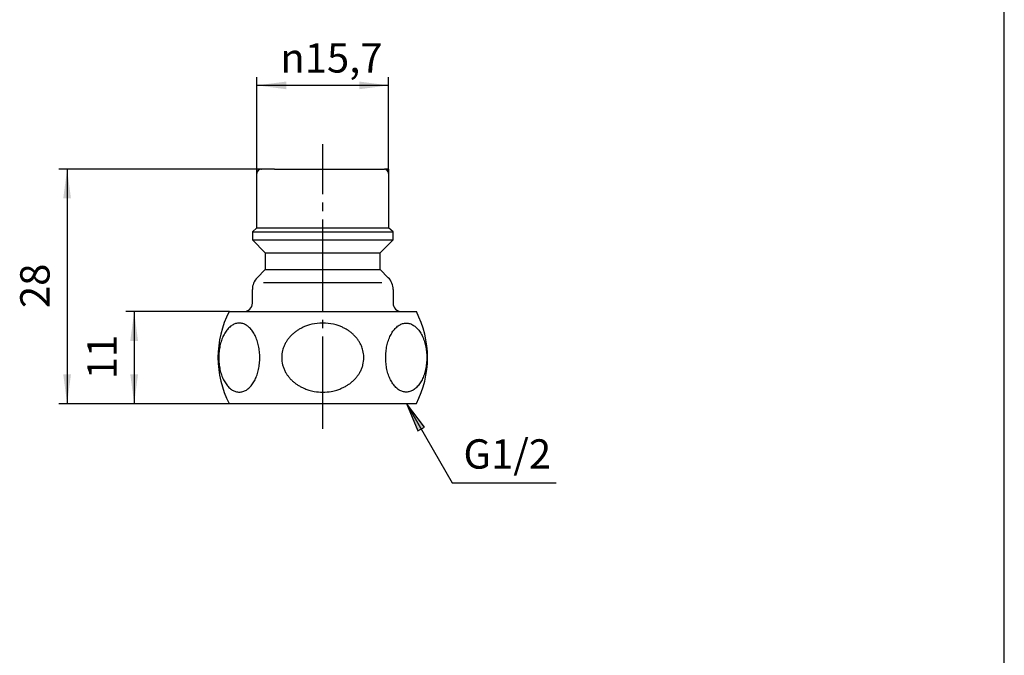
# Model space of a CAD drawing. Units: inches. Extents: x -5 to 215, y -5 to 302.
# Drawn here: x 83 to 200, y 71 to 147 of the extents above; entities that cross this region are included whole.
import ezdxf

# ---------------------------------------------------------------- set-up
doc = ezdxf.new("R2010")
doc.units = ezdxf.units.IN
doc.linetypes.add('DASH_CENTER', pattern=[14, 11, -1, 1, -1])
doc.layers.add('1', color=7, linetype='Continuous')
doc.styles.add('CONVERTER_11', font='txt.shx', dxfattribs={"width": 0.9})
doc.dimstyles.new('ME10_DIM_10', dxfattribs={"dimtxt": 3.5, "dimasz": 3.5, "dimexe": 1, "dimexo": 0, "dimgap": 1, "dimtad": 1, "dimzin": 12, "dimdsep": 46, "dimtxsty": 'CONVERTER_11', "dimsah": 1, "dimcen": 0.09, "dimclrd": 2, "dimclre": 2, "dimclrt": 7, "dimadec": 0, "dimazin": 0, "dimtfac": 1, "dimtdec": 4, "dimtix": 1, "dimtmove": 0, "dimatfit": 3, "dimfxl": 1, "dimtolj": 1, "dimtzin": 0, "dimarcsym": 0})
doc.dimstyles.new('ME10_DIM_13', dxfattribs={"dimtxt": 3.5, "dimasz": 3.5, "dimexe": 1, "dimexo": 0, "dimgap": 1, "dimtad": 1, "dimzin": 12, "dimdsep": 46, "dimtxsty": 'CONVERTER_11', "dimsah": 1, "dimcen": 0.09, "dimclrd": 2, "dimclre": 2, "dimclrt": 7, "dimadec": 0, "dimazin": 0, "dimtfac": 1, "dimtdec": 4, "dimtix": 1, "dimtmove": 0, "dimatfit": 3, "dimfxl": 1, "dimtolj": 1, "dimtzin": 0, "dimarcsym": 0})
doc.dimstyles.new('ME10_DIM_14', dxfattribs={"dimtxt": 3.5, "dimasz": 3.5, "dimexe": 1, "dimexo": 0, "dimgap": 1, "dimtad": 1, "dimzin": 12, "dimdsep": 46, "dimtxsty": 'CONVERTER_11', "dimsah": 1, "dimcen": 0.09, "dimclrd": 2, "dimclre": 2, "dimclrt": 7, "dimadec": 0, "dimazin": 0, "dimtfac": 1, "dimtdec": 4, "dimtix": 1, "dimtmove": 0, "dimatfit": 3, "dimfxl": 1, "dimtolj": 1, "dimtzin": 0, "dimarcsym": 0})
doc.dimstyles.get("Standard").update_dxf_attribs({"dimtxt": 0.18, "dimasz": 0.18, "dimexe": 0.18, "dimexo": 0.0625, "dimgap": 0.09, "dimtad": 0, "dimtih": 1, "dimtoh": 1, "dimdec": 4, "dimzin": 0, "dimdsep": 46, "dimtxsty": 'Standard', "dimcen": 0.09, "dimadec": 0, "dimazin": 0, "dimtfac": 1, "dimtdec": 4, "dimtofl": 0, "dimtmove": 0, "dimatfit": 3, "dimfxl": 1, "dimtolj": 1, "dimtzin": 0, "dimarcsym": 0})

# ---------------------------------------------------------------- blocks, each defined once
blk = doc.blocks.new('開示A4')
at = {"layer": '1', "color": 7, "linetype": 'Continuous'}
blk.add_line((200, 10), (200, 148.5), dxfattribs=at)
blk = doc.blocks.new('開示A4枠')
at = {"layer": '1'}
blk.add_blockref('開示A4', (0, 0), dxfattribs=at)
blk = doc.blocks.new('*D3')
at = {"layer": '1', "color": 2, "linetype": 'Continuous'}
for p, q in [((110.84, 128.43), (110.84, 139.93)), ((126.54, 128.43), (126.54, 139.93)), ((126.54, 138.93), (110.84, 138.93))]:
    blk.add_line(p, q, dxfattribs=at)
at = {"layer": '1', "color": 2}
for points in [[(114.34, 139.39), (114.34, 138.47), (110.84, 138.93)], [(123.04, 138.47), (123.04, 139.39), (126.54, 138.93)]]:
    blk.add_solid(points, dxfattribs=at)
at = {"layer": '1', "color": 7, "insert": (113.63, 140.46), "char_height": 3.5, "attachment_point": 7, "rotation": 0.0003, "line_spacing_factor": 0.60024, "style": 'CONVERTER_11'}
blk.add_mtext('\\C7;{\\Fgdt;n}\\C7;15,7', dxfattribs=at)
blk = doc.blocks.new('*D6')
at = {"color": 2, "linetype": 'Continuous'}
for p, q in [((107.52, 111.93), (95.19, 111.93)), ((96.19, 111.93), (96.19, 100.93)), ((107.52, 100.93), (95.19, 100.93))]:
    blk.add_line(p, q, dxfattribs=at)
at = {"color": 2}
for points in [[(96.65, 108.43), (95.73, 108.43), (96.19, 111.93)], [(95.73, 104.43), (96.65, 104.43), (96.19, 100.93)]]:
    blk.add_solid(points, dxfattribs=at)
at = {"color": 7, "insert": (95.19, 103.85), "char_height": 3.5, "attachment_point": 7, "rotation": 90, "line_spacing_factor": 0.60024, "style": 'CONVERTER_11'}
blk.add_mtext('11', dxfattribs=at)
blk = doc.blocks.new('*D7')
at = {"color": 2, "linetype": 'Continuous'}
for p, q in [((111.34, 128.93), (87.19, 128.93)), ((88.19, 128.93), (88.19, 100.93)), ((107.52, 100.93), (87.19, 100.93))]:
    blk.add_line(p, q, dxfattribs=at)
at = {"color": 2}
for points in [[(88.65, 125.43), (87.73, 125.43), (88.19, 128.93)], [(87.73, 104.43), (88.65, 104.43), (88.19, 100.93)]]:
    blk.add_solid(points, dxfattribs=at)
at = {"color": 7, "insert": (87.19, 112.35), "char_height": 3.5, "attachment_point": 7, "rotation": 90, "line_spacing_factor": 0.60024, "style": 'CONVERTER_11'}
blk.add_mtext('28', dxfattribs=at)

msp = doc.modelspace()

# ---------------------------------------------------------------- hatches: boundary and pattern name
at = {"layer": '1', "linetype": 'Continuous'}
msp.add_hatch(color=2, dxfattribs=at).paths.add_polyline_path([(130.034, 97.67), (130.832, 98.131), (128.683, 100.932)])

# ---------------------------------------------------------------- linework, layer by layer
at = {"color": 7, "linetype": 'Continuous'}
for points in [[(108.945, 110.539), (109.018, 110.525), (109.163, 110.497), (109.374, 110.415), (109.579, 110.305), (109.778, 110.164), (109.967, 109.997), (110.148, 109.801), (110.315, 109.582), (110.473, 109.337), (110.615, 109.073), (110.745, 108.787), (110.858, 108.485), (110.956, 108.166), (111.036, 107.836), (111.1, 107.493), (111.146, 107.145), (111.174, 106.789), (111.183, 106.432), (111.174, 106.074), (111.146, 105.719), (111.1, 105.37), (111.036, 105.027), (110.956, 104.697), (110.858, 104.378), (110.745, 104.077), (110.615, 103.79), (110.473, 103.526), (110.315, 103.281), (110.148, 103.063), (109.967, 102.866), (109.778, 102.699), (109.579, 102.558), (109.374, 102.448), (109.162, 102.368), (108.948, 102.32), (108.73, 102.303), (108.513, 102.32), (108.298, 102.368), (108.086, 102.448), (107.881, 102.558), (107.682, 102.699), (107.494, 102.866), (107.313, 103.063), (107.145, 103.281), (106.988, 103.526), (106.845, 103.79), (106.716, 104.077), (106.603, 104.378), (106.504, 104.697), (106.424, 105.027), (106.36, 105.37), (106.314, 105.719), (106.287, 106.074), (106.278, 106.432), (106.287, 106.789), (106.314, 107.145), (106.36, 107.493), (106.424, 107.836), (106.504, 108.166), (106.603, 108.485), (106.716, 108.787), (106.845, 109.073), (106.988, 109.337), (107.145, 109.582), (107.313, 109.801), (107.494, 109.997), (107.682, 110.164), (107.881, 110.305), (108.086, 110.415), (108.298, 110.496), (108.513, 110.543), (108.73, 110.562), (108.873, 110.546), (108.945, 110.539)], [(128.434, 110.539), (128.361, 110.525), (128.216, 110.497), (128.005, 110.415), (127.8, 110.305), (127.601, 110.164), (127.412, 109.997), (127.231, 109.801), (127.064, 109.582), (126.906, 109.337), (126.764, 109.073), (126.634, 108.787), (126.521, 108.485), (126.423, 108.166), (126.342, 107.836), (126.279, 107.493), (126.233, 107.145), (126.205, 106.789), (126.196, 106.432), (126.205, 106.074), (126.233, 105.719), (126.279, 105.37), (126.342, 105.027), (126.423, 104.697), (126.521, 104.378), (126.634, 104.077), (126.764, 103.79), (126.906, 103.526), (127.064, 103.281), (127.231, 103.063), (127.412, 102.866), (127.601, 102.699), (127.8, 102.558), (128.004, 102.448), (128.217, 102.368), (128.431, 102.32), (128.649, 102.303), (128.866, 102.32), (129.081, 102.368), (129.293, 102.448), (129.497, 102.558), (129.697, 102.699), (129.885, 102.866), (130.066, 103.063), (130.234, 103.281), (130.391, 103.526), (130.534, 103.79), (130.663, 104.077), (130.776, 104.378), (130.875, 104.697), (130.955, 105.027), (131.019, 105.37), (131.064, 105.719), (131.092, 106.074), (131.101, 106.432), (131.092, 106.789), (131.064, 107.145), (131.019, 107.493), (130.955, 107.836), (130.875, 108.166), (130.776, 108.485), (130.663, 108.787), (130.534, 109.073), (130.391, 109.337), (130.234, 109.582), (130.066, 109.801), (129.885, 109.997), (129.697, 110.164), (129.497, 110.305), (129.293, 110.415), (129.081, 110.496), (128.866, 110.543), (128.649, 110.562), (128.505, 110.546), (128.434, 110.539)]]:
    msp.add_open_spline(points, degree=3, knots=[0, 0, 0, 0, 0.2211845, 0.4421446, 0.6788234, 0.9152011, 1.1738172, 1.43218, 1.7154731, 1.9985884, 2.3060469, 2.613389, 2.9419826, 3.2705034, 3.6153886, 3.9602316, 4.3153519, 4.6704529, 5.0290547, 5.3876565, 5.7427574, 6.0978778, 6.4427207, 6.787606, 7.1161267, 7.4447203, 7.7520625, 8.059521, 8.3426363, 8.6259293, 8.8842922, 9.1429082, 9.379286, 9.6159648, 9.8369248, 10.0581094, 10.2735621, 10.4890148, 10.7101993, 10.9311594, 11.1678382, 11.404216, 11.662832, 11.9211948, 12.2044879, 12.4876032, 12.7950617, 13.1024039, 13.4309974, 13.7595182, 14.1044034, 14.4492464, 14.8043668, 15.1594677, 15.5180695, 15.8766713, 16.2317723, 16.5868926, 16.9317356, 17.2766208, 17.6051416, 17.9337351, 18.2410773, 18.5485358, 18.8316511, 19.1149442, 19.373307, 19.6319231, 19.8683008, 20.1049796, 20.3259397, 20.5471242, 20.7625769, 20.9780297, 20.9780297, 20.9780297, 20.9780297], dxfattribs=at)
at = {"color": 7}
for p in [(111.339, 128.932), (107.524, 111.932), (107.524, 100.932), (107.524, 100.932)]:
    msp.add_point(p, dxfattribs=at)
at = {"layer": '1', "color": 2, "linetype": 'DASH_CENTER'}
msp.add_line((118.689, 97.932), (118.689, 131.932), dxfattribs=at)
at = {"layer": '1', "color": 2, "linetype": 'Continuous'}
for p, q in [((110.839, 128.432), (110.839, 128.932)), ((111.339, 128.932), (110.839, 128.932)), ((126.539, 128.932), (126.039, 128.932)), ((126.539, 128.932), (126.539, 128.432)), ((130.832, 98.131), (128.683, 100.932)), ((128.683, 100.932), (130.034, 97.67)), ((130.034, 97.67), (130.832, 98.131))]:
    msp.add_line(p, q, dxfattribs=at)
at = {"layer": '1', "color": 7, "linetype": 'Continuous'}
for p, q in [((110.839, 121.932), (110.839, 128.432)), ((112.939, 128.932), (111.339, 128.932)), ((112.939, 128.932), (126.039, 128.932)), ((126.539, 128.432), (126.539, 121.932)), ((110.839, 121.932), (110.289, 121.432)), ((110.289, 121.432), (118.689, 121.432)), ((110.289, 121.432), (110.289, 120.482)), ((110.839, 121.932), (118.689, 121.932)), ((118.689, 121.932), (126.539, 121.932)), ((118.689, 121.432), (127.089, 121.432)), ((127.089, 121.432), (126.539, 121.932)), ((127.089, 120.482), (127.089, 121.432)), ((110.289, 120.482), (118.689, 120.482)), ((110.289, 120.482), (111.839, 118.932)), ((118.689, 120.482), (127.089, 120.482)), ((125.539, 118.932), (127.089, 120.482)), ((111.839, 118.932), (118.689, 118.932)), ((111.839, 118.932), (111.839, 116.932)), ((118.689, 118.932), (125.539, 118.932)), ((125.539, 116.932), (125.539, 118.932)), ((111.839, 116.932), (110.875, 115.968)), ((111.839, 116.932), (118.689, 116.932)), ((118.689, 116.932), (125.539, 116.932)), ((126.504, 115.968), (125.539, 116.932)), ((111.632, 115.382), (118.689, 115.382)), ((118.689, 115.382), (125.747, 115.382)), ((110.289, 112.932), (110.289, 114.553)), ((127.089, 114.553), (127.089, 112.932)), ((107.524, 111.932), (109.289, 111.932)), ((109.289, 111.932), (118.689, 111.932)), ((118.689, 111.932), (128.089, 111.932)), ((128.089, 111.932), (129.855, 111.932)), ((107.524, 100.932), (112.939, 100.932)), ((112.939, 100.932), (114.439, 100.932)), ((114.439, 100.932), (118.689, 100.932)), ((118.689, 100.932), (122.939, 100.932)), ((122.939, 100.932), (124.439, 100.932)), ((124.439, 100.932), (129.855, 100.932))]:
    msp.add_line(p, q, dxfattribs=at)
for centre, radius, start, end in [((111.339, 128.432), 0.5, 90, 180), ((126.039, 128.432), 0.5, 0, 90), ((112.289, 114.553), 2, 135, 180), ((125.089, 114.553), 2, 0, 45), ((109.289, 112.932), 1, 270, 0), ((128.089, 112.932), 1, 180, 270), ((118.189, 106.432), 12, 152.72039, 207.27961), ((119.189, 106.432), 12, 332.72039, 27.27961), ((118.673, 104.877), 5.677, 93.28239, 106.14122), ((118.685, 104.675), 5.879, 89.9544, 93.28239), ((118.694, 104.675), 5.879, 86.71761, 90.0456), ((118.706, 104.877), 5.677, 73.85878, 86.71761), ((118.119, 105.907), 4.495, 130.02935, 135.0657), ((118.252, 105.749), 4.702, 125.21507, 130.02935), ((118.366, 105.587), 4.9, 120.46261, 125.21507), ((118.472, 105.406), 5.11, 115.90535, 120.46261), ((118.547, 105.252), 5.281, 111.39059, 115.90535), ((118.615, 105.08), 5.466, 106.14122, 111.39059), ((118.764, 105.08), 5.466, 68.60941, 73.85878), ((118.832, 105.252), 5.281, 64.09465, 68.60941), ((118.907, 105.406), 5.11, 59.53739, 64.09465), ((119.013, 105.587), 4.9, 54.78493, 59.53739), ((119.127, 105.749), 4.702, 49.97065, 54.78493), ((119.26, 105.907), 4.495, 44.9343, 49.97065), ((117.533, 106.351), 3.756, 152.06105, 156.61177), ((117.678, 106.274), 3.92, 146.61072, 152.06105), ((117.789, 106.201), 4.053, 141.21977, 146.61072), ((117.969, 106.056), 4.284, 135.0657, 141.21977), ((119.41, 106.056), 4.284, 38.78023, 44.9343), ((119.59, 106.201), 4.053, 33.38928, 38.78023), ((119.701, 106.274), 3.92, 27.93895, 33.38928), ((119.846, 106.351), 3.756, 23.38823, 27.93895), ((117.276, 106.432), 3.485, 165.74651, 178.81567), ((117.447, 106.388), 3.662, 156.61177, 165.74651), ((119.932, 106.388), 3.662, 14.25349, 23.38823), ((120.103, 106.432), 3.485, 1.18433, 14.25349), ((117.318, 106.431), 3.527, 178.81567, 179.98704), ((117.278, 106.432), 3.487, 180.00331, 194.25022), ((120.101, 106.432), 3.487, 345.74978, 359.99669), ((120.061, 106.431), 3.527, 0.01296, 1.18433), ((117.446, 106.475), 3.661, 194.25022, 201.10306), ((117.482, 106.489), 3.7, 201.10306, 207.98364), ((117.735, 106.623), 3.986, 207.98364, 213.34459), ((119.644, 106.623), 3.986, 326.65541, 332.01636), ((119.897, 106.489), 3.7, 332.01636, 338.89694), ((119.933, 106.475), 3.661, 338.89694, 345.74978), ((117.736, 106.624), 3.987, 213.34459, 218.82492), ((118.023, 106.855), 4.356, 218.82492, 223.8685), ((118.019, 106.851), 4.351, 223.8685, 229.04118), ((118.299, 107.174), 4.778, 229.04118, 233.77952), ((119.08, 107.174), 4.778, 306.22048, 310.95882), ((119.359, 106.851), 4.351, 310.95882, 316.1315), ((119.356, 106.855), 4.356, 316.1315, 321.17508), ((119.643, 106.624), 3.987, 321.17508, 326.65541), ((118.279, 107.146), 4.743, 233.77952, 238.66136), ((118.517, 107.537), 5.201, 238.66136, 243.13819), ((118.479, 107.461), 5.116, 243.13819, 247.77656), ((118.645, 107.867), 5.554, 247.77656, 252.92734), ((118.637, 107.842), 5.528, 252.92734, 259.94514), ((118.692, 108.153), 5.844, 259.94514, 269.97449), ((118.687, 108.153), 5.844, 270.02551, 280.05486), ((118.742, 107.842), 5.528, 280.05486, 287.07266), ((118.734, 107.867), 5.554, 287.07266, 292.22344), ((118.9, 107.461), 5.116, 292.22344, 296.86181), ((118.862, 107.537), 5.201, 296.86181, 301.33864), ((119.1, 107.146), 4.743, 301.33864, 306.22048)]:
    msp.add_arc(centre, radius, start, end, dxfattribs=at)
at = {"layer": '1', "color": 7}
for p in [(110.839, 128.432), (126.539, 128.432)]:
    msp.add_point(p, dxfattribs=at)

# ---------------------------------------------------------------- block references
msp.add_blockref('開示A4枠', (0, 0))

# ---------------------------------------------------------------- texts
at = {"layer": '1', "color": 7, "insert": (140.706, 94.473), "char_height": 3.5, "attachment_point": 5, "style": 'CONVERTER_11'}
msp.add_mtext('G1/2', dxfattribs=at)

# ---------------------------------------------------------------- dimensions: what is measured, and where the dimension line sits
for base, p1, text, dimstyle, picture, middle in [((88.189, 100.932), (111.339, 128.932), '28', 'ME10_DIM_14', '*D7', (85.439, 114.932)), ((96.189, 100.932), (107.524, 111.932), '11', 'ME10_DIM_13', '*D6', (93.439, 106.432))]:
    dim = msp.add_linear_dim(base=base, p1=p1, p2=(107.524, 100.932), angle=90, text=text, dimstyle=dimstyle)
    dim.commit()
    dim.dimension.update_dxf_attribs({"geometry": picture, "text_midpoint": middle, "text_rotation": 90})
at = {"layer": '1'}
dim = msp.add_linear_dim(base=(126.539, 138.932), p1=(110.839, 128.432), p2=(126.539, 128.432), text='{\\Fgdt;n}15,7', dimstyle='ME10_DIM_10', override={"dimpost": '{\\Fgdt;n}<>'}, dxfattribs=at)
dim.commit()
dim.dimension.update_dxf_attribs({"geometry": '*D3', "text_midpoint": (118.689, 142.032), "text_rotation": 0.00014})

# ---------------------------------------------------------------- leaders
at = {"layer": '1', "color": 2, "linetype": 'Continuous', "has_arrowhead": 0}
msp.add_leader([(128.683, 100.932), (134.144, 91.473), (146.524, 91.473)], dimstyle='Standard', dxfattribs=at)

doc.saveas('drawing.dxf')
